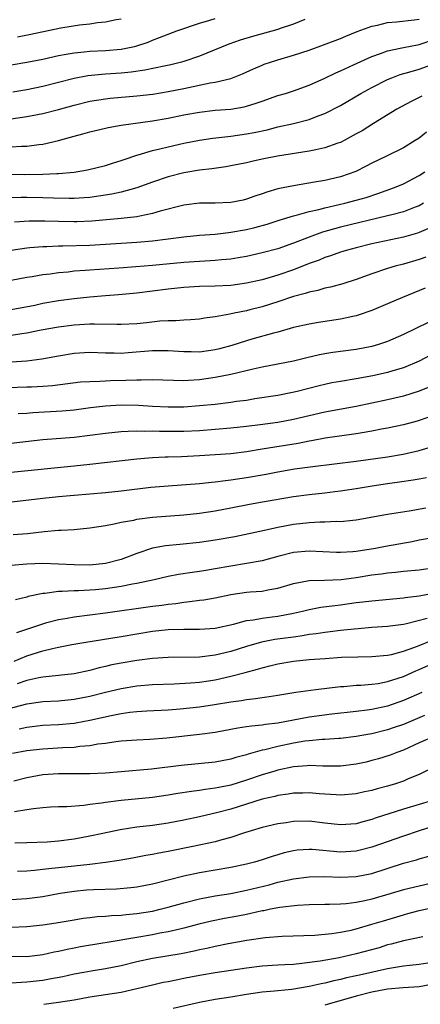
# Model space of a CAD drawing. Units: inches. Extents: x 2637000 to 2640000, y 1503000 to 1506000.
# Drawn here: x 2637196 to 2637247, y 1504047 to 1504172 of the extents above; entities that cross this region are included whole.
import ezdxf

# ---------------------------------------------------------------- set-up
doc = ezdxf.new("R2010")
doc.units = ezdxf.units.IN
doc.header["$MEASUREMENT"] = 0
doc.layers.add('LD26371503_2ft', color=71, linetype='Continuous')

msp = doc.modelspace()

# ---------------------------------------------------------------- linework, layer by layer
at = {"layer": 'LD26371503_2ft'}
for points, elevation in [([(2637195, 1504166.67), (2637197, 1504166.98), (2637199, 1504167.39), (2637201, 1504167.83), (2637202, 1504168), (2637203, 1504168.2), (2637204.31, 1504168.31), (2637205, 1504168.4), (2637207, 1504168.47), (2637209, 1504168.65), (2637210.72, 1504169), (2637211, 1504169.07), (2637212.44, 1504169.56), (2637213, 1504169.8), (2637213.88, 1504170.12), (2637215, 1504170.57), (2637216.12, 1504171), (2637219, 1504171.96), (2637220.34, 1504172.34), (2637221, 1504172.55)], 9070), ([(2637195, 1504159.79), (2637197, 1504160.06), (2637198.34, 1504160.34), (2637199, 1504160.45), (2637201, 1504160.97), (2637203, 1504161.52), (2637205, 1504162.01), (2637207, 1504162.34), (2637207.6, 1504162.4), (2637211, 1504162.69), (2637213.07, 1504162.93), (2637215, 1504163.25), (2637217, 1504163.65), (2637220.35, 1504164.35), (2637221, 1504164.45), (2637223, 1504164.92), (2637224.5, 1504165.5), (2637225.87, 1504166.13), (2637227, 1504166.62), (2637227.27, 1504166.73), (2637228.05, 1504167), (2637229, 1504167.3), (2637231, 1504167.88), (2637233, 1504168.54), (2637234.81, 1504169.19), (2637237, 1504170.03), (2637237.68, 1504170.32), (2637239.11, 1504170.89), (2637241, 1504171.57), (2637241.72, 1504171.72), (2637243, 1504172.04), (2637244.12, 1504172.12), (2637246.39, 1504172.39), (2637247, 1504172.48)], 9066), ([(2637232.43, 1504172.43), (2637231, 1504171.85), (2637229.28, 1504171.28), (2637229, 1504171.17), (2637225.75, 1504170.25), (2637224.21, 1504169.79), (2637222.73, 1504169.27), (2637219, 1504167.78), (2637217, 1504167.09), (2637216.69, 1504167), (2637215.34, 1504166.66), (2637214.49, 1504166.49), (2637212.04, 1504165.96), (2637210.29, 1504165.71), (2637209, 1504165.59), (2637207, 1504165.46), (2637204.76, 1504165.24), (2637203, 1504164.9), (2637199, 1504163.91), (2637197, 1504163.46), (2637195.19, 1504163.19)], 9068), ([(2637209, 1504172.49), (2637208.38, 1504172.38), (2637207, 1504172.08), (2637206, 1504172), (2637205, 1504171.85), (2637203.71, 1504171.71), (2637201.33, 1504171.33), (2637197.49, 1504170.51), (2637195.81, 1504170.19)], 9072), ([(2637195, 1504156.21), (2637196.29, 1504156.29), (2637197, 1504156.28), (2637198.49, 1504156.49), (2637199, 1504156.53), (2637201, 1504157), (2637202.56, 1504157.44), (2637203, 1504157.58), (2637204.14, 1504157.86), (2637205, 1504158.12), (2637207, 1504158.57), (2637207.34, 1504158.66), (2637209.02, 1504158.98), (2637213, 1504159.5), (2637215, 1504159.85), (2637217, 1504160.27), (2637219, 1504160.64), (2637221, 1504160.86), (2637222.99, 1504161.01), (2637224.7, 1504161.3), (2637225, 1504161.37), (2637226.25, 1504161.75), (2637227, 1504162.04), (2637229, 1504162.73), (2637229.95, 1504163), (2637231, 1504163.33), (2637233, 1504164.08), (2637234.97, 1504164.97), (2637236.37, 1504165.63), (2637237, 1504165.88), (2637238.64, 1504166.64), (2637239.12, 1504166.88), (2637241, 1504167.73), (2637242.1, 1504168.1), (2637243, 1504168.44), (2637244.81, 1504168.81), (2637245, 1504168.86), (2637246.79, 1504169.21), (2637247, 1504169.24), (2637249, 1504169.93)], 9064), ([(2637194.73, 1504152.73), (2637196.69, 1504152.69), (2637199, 1504152.71), (2637200.81, 1504152.81), (2637201, 1504152.8), (2637203, 1504152.99), (2637204.72, 1504153.28), (2637207, 1504153.8), (2637207.9, 1504154.1), (2637209, 1504154.44), (2637209.4, 1504154.6), (2637211, 1504155.15), (2637211.19, 1504155.19), (2637213, 1504155.72), (2637213.93, 1504155.93), (2637215, 1504156.2), (2637217, 1504156.66), (2637219, 1504157.05), (2637220.7, 1504157.3), (2637223, 1504157.57), (2637225, 1504157.85), (2637225.97, 1504158.03), (2637227.62, 1504158.38), (2637229, 1504158.73), (2637231, 1504159.19), (2637233, 1504159.7), (2637234.15, 1504160.15), (2637235, 1504160.44), (2637237, 1504161.47), (2637239.59, 1504163), (2637241, 1504163.78), (2637243, 1504164.78), (2637243.53, 1504165), (2637244.59, 1504165.41), (2637245.71, 1504165.71), (2637247, 1504166.11), (2637249.13, 1504166.87)], 9062), ([(2637247.34, 1504162.66), (2637247, 1504162.47), (2637246.01, 1504161.99), (2637244.19, 1504161), (2637241.19, 1504159.19), (2637239.74, 1504158.26), (2637239, 1504157.84), (2637237.46, 1504157), (2637237, 1504156.77), (2637236.66, 1504156.66), (2637235, 1504156.06), (2637233.83, 1504155.83), (2637233, 1504155.64), (2637228.93, 1504155), (2637227, 1504154.61), (2637225.68, 1504154.32), (2637225, 1504154.15), (2637223, 1504153.76), (2637222.35, 1504153.65), (2637220.59, 1504153.41), (2637219, 1504153.21), (2637217, 1504152.88), (2637215, 1504152.38), (2637213, 1504151.71), (2637211.02, 1504150.98), (2637209, 1504150.43), (2637207.83, 1504150.17), (2637205, 1504149.76), (2637204.3, 1504149.7), (2637203, 1504149.62), (2637202.39, 1504149.61), (2637200.36, 1504149.64), (2637199, 1504149.71), (2637197, 1504149.75), (2637196.25, 1504149.75), (2637195, 1504149.71)], 9060), ([(2637247.95, 1504158.05), (2637247, 1504157.31), (2637246.53, 1504157), (2637245, 1504156.07), (2637242.87, 1504155), (2637241, 1504154.1), (2637240.28, 1504153.72), (2637238.93, 1504153.07), (2637237, 1504152.39), (2637235, 1504151.92), (2637233.68, 1504151.68), (2637231, 1504151.24), (2637229, 1504150.84), (2637227.57, 1504150.43), (2637227, 1504150.21), (2637226.08, 1504149.92), (2637225, 1504149.51), (2637224.58, 1504149.42), (2637223, 1504149.1), (2637220.98, 1504149.02), (2637219, 1504149), (2637217, 1504148.77), (2637213.99, 1504147.99), (2637213, 1504147.68), (2637211.38, 1504147.38), (2637211, 1504147.29), (2637209, 1504147.07), (2637205.27, 1504146.73), (2637203.37, 1504146.63), (2637203, 1504146.62), (2637201, 1504146.66), (2637199.26, 1504146.74), (2637197.26, 1504146.74), (2637195.4, 1504146.6)], 9058), ([(2637195, 1504143.03), (2637197, 1504143.34), (2637197.36, 1504143.36), (2637199, 1504143.51), (2637199.51, 1504143.51), (2637201, 1504143.57), (2637201.57, 1504143.57), (2637205, 1504143.68), (2637211, 1504144.03), (2637213, 1504144.2), (2637217, 1504144.73), (2637219, 1504144.92), (2637221, 1504145.07), (2637222.71, 1504145.29), (2637223, 1504145.31), (2637225, 1504145.67), (2637226.08, 1504145.92), (2637227.64, 1504146.36), (2637229.16, 1504146.84), (2637231, 1504147.4), (2637231.52, 1504147.52), (2637233, 1504147.95), (2637234.21, 1504148.21), (2637235, 1504148.43), (2637236.83, 1504148.83), (2637237.53, 1504149), (2637239, 1504149.39), (2637240.24, 1504149.76), (2637241.76, 1504150.24), (2637243.88, 1504151), (2637245, 1504151.49), (2637247, 1504152.53), (2637247.74, 1504153)], 9056), ([(2637247.58, 1504149), (2637247, 1504148.69), (2637246.52, 1504148.52), (2637245, 1504147.93), (2637243.55, 1504147.55), (2637243, 1504147.39), (2637237, 1504145.95), (2637236.24, 1504145.76), (2637234.7, 1504145.3), (2637233, 1504144.68), (2637231, 1504143.9), (2637229, 1504143.21), (2637227, 1504142.67), (2637225, 1504142.24), (2637223.95, 1504142.05), (2637223, 1504141.9), (2637221.79, 1504141.79), (2637221, 1504141.7), (2637220.35, 1504141.65), (2637219, 1504141.58), (2637217, 1504141.44), (2637213, 1504141.07), (2637210.89, 1504140.89), (2637208.73, 1504140.73), (2637205, 1504140.49), (2637204.43, 1504140.43), (2637203, 1504140.33), (2637202.23, 1504140.23), (2637201, 1504140.12), (2637199.97, 1504139.97), (2637199, 1504139.87), (2637197.64, 1504139.64), (2637197, 1504139.55), (2637195, 1504139.16)], 9054), ([(2637248.23, 1504145.77), (2637247, 1504145.26), (2637246.81, 1504145.19), (2637245, 1504144.69), (2637241, 1504143.83), (2637239, 1504143.34), (2637237.7, 1504143), (2637237, 1504142.78), (2637235.71, 1504142.29), (2637235, 1504142.08), (2637234.25, 1504141.75), (2637233, 1504141.31), (2637231, 1504140.53), (2637229, 1504139.85), (2637227, 1504139.26), (2637225, 1504138.8), (2637223, 1504138.54), (2637221, 1504138.44), (2637219, 1504138.38), (2637217, 1504138.25), (2637215, 1504138.04), (2637211, 1504137.53), (2637208.68, 1504137.32), (2637207, 1504137.2), (2637205, 1504137.04), (2637203, 1504136.82), (2637201, 1504136.56), (2637199, 1504136.22), (2637197.99, 1504135.99), (2637195, 1504135.4)], 9052), ([(2637247.86, 1504142.14), (2637247, 1504141.83), (2637245, 1504141.26), (2637243.97, 1504141), (2637243, 1504140.71), (2637241, 1504140.02), (2637239, 1504139.29), (2637237.27, 1504138.73), (2637235.7, 1504138.3), (2637235, 1504138.17), (2637234.11, 1504137.89), (2637233, 1504137.69), (2637232.49, 1504137.51), (2637231, 1504137.12), (2637229, 1504136.45), (2637227, 1504135.82), (2637225.41, 1504135.41), (2637225, 1504135.31), (2637223.44, 1504135), (2637222.86, 1504134.86), (2637221, 1504134.53), (2637219.64, 1504134.36), (2637219, 1504134.25), (2637217.85, 1504134.15), (2637217, 1504134.12), (2637215.97, 1504134.03), (2637215, 1504134.02), (2637213.96, 1504133.96), (2637212.24, 1504133.76), (2637211, 1504133.65), (2637209, 1504133.55), (2637208.46, 1504133.54), (2637205.6, 1504133.6), (2637205, 1504133.58), (2637203, 1504133.46), (2637201, 1504133.21), (2637198.81, 1504132.81), (2637197, 1504132.44), (2637196.36, 1504132.36), (2637195, 1504132.14)], 9050), ([(2637247.8, 1504138.2), (2637244.88, 1504137), (2637243, 1504136.18), (2637241, 1504135.35), (2637239.26, 1504134.74), (2637239, 1504134.67), (2637238.58, 1504134.59), (2637237, 1504134.22), (2637234.2, 1504133.8), (2637233, 1504133.6), (2637231, 1504133.15), (2637229, 1504132.59), (2637228.46, 1504132.46), (2637225.68, 1504131.68), (2637225, 1504131.48), (2637223.12, 1504130.88), (2637221.55, 1504130.45), (2637221, 1504130.32), (2637219, 1504130.04), (2637217.94, 1504130.06), (2637217, 1504130.05), (2637215, 1504130.19), (2637213, 1504130.2), (2637209.92, 1504129.92), (2637209, 1504129.86), (2637208.12, 1504129.88), (2637207, 1504129.89), (2637205, 1504129.96), (2637203, 1504129.85), (2637201, 1504129.52), (2637198.88, 1504129.12), (2637197, 1504128.89), (2637195, 1504128.75)], 9048), ([(2637248.18, 1504133.82), (2637245, 1504132.26), (2637243, 1504131.39), (2637241.84, 1504131), (2637241, 1504130.76), (2637239, 1504130.38), (2637236.01, 1504129.99), (2637235, 1504129.82), (2637234.31, 1504129.69), (2637232.69, 1504129.31), (2637231, 1504128.88), (2637227, 1504128.09), (2637225.84, 1504127.84), (2637223, 1504127.17), (2637221, 1504126.78), (2637219, 1504126.5), (2637217.58, 1504126.42), (2637217, 1504126.38), (2637213, 1504126.49), (2637211.56, 1504126.44), (2637211, 1504126.46), (2637209.61, 1504126.39), (2637207.64, 1504126.36), (2637207, 1504126.34), (2637206.28, 1504126.28), (2637205, 1504126.26), (2637203.82, 1504126.18), (2637200.26, 1504125.74), (2637199, 1504125.64), (2637197.58, 1504125.58), (2637197, 1504125.54), (2637194.54, 1504125.46)], 9046), ([(2637248.4, 1504129.6), (2637247, 1504128.87), (2637245, 1504128.03), (2637243.64, 1504127.64), (2637243, 1504127.44), (2637241.12, 1504127), (2637239, 1504126.61), (2637237, 1504126.3), (2637235.89, 1504126.11), (2637235, 1504125.92), (2637234.26, 1504125.74), (2637231.45, 1504125), (2637230.86, 1504124.86), (2637229, 1504124.51), (2637226.06, 1504124.06), (2637225, 1504123.88), (2637223.72, 1504123.72), (2637223, 1504123.6), (2637221, 1504123.36), (2637219, 1504123.16), (2637217, 1504123.02), (2637215, 1504123), (2637213, 1504123.11), (2637211.23, 1504123.23), (2637209, 1504123.27), (2637207, 1504123.15), (2637205.09, 1504122.91), (2637203, 1504122.64), (2637201.5, 1504122.5), (2637197.73, 1504122.27), (2637197, 1504122.2), (2637195.86, 1504122.14)], 9044), ([(2637248.38, 1504125.62), (2637247, 1504125.06), (2637245, 1504124.43), (2637243, 1504123.95), (2637241, 1504123.52), (2637239, 1504123.11), (2637235, 1504122.37), (2637231, 1504121.43), (2637229, 1504121.06), (2637226.75, 1504120.75), (2637225, 1504120.53), (2637223, 1504120.32), (2637221, 1504120.15), (2637219, 1504120.01), (2637217, 1504119.9), (2637215, 1504119.89), (2637213.9, 1504119.9), (2637213, 1504119.95), (2637211.93, 1504119.93), (2637211, 1504119.97), (2637209.89, 1504119.89), (2637209, 1504119.87), (2637207, 1504119.65), (2637205, 1504119.38), (2637203, 1504119.13), (2637199, 1504118.83), (2637195, 1504118.4)], 9042), ([(2637248.27, 1504121.73), (2637246.76, 1504121.24), (2637245, 1504120.77), (2637243, 1504120.35), (2637242.2, 1504120.2), (2637241, 1504119.96), (2637239.76, 1504119.76), (2637239, 1504119.61), (2637235.04, 1504119.04), (2637233.28, 1504118.72), (2637233, 1504118.68), (2637231.6, 1504118.4), (2637227, 1504117.64), (2637225, 1504117.32), (2637223, 1504117.08), (2637221, 1504116.92), (2637219, 1504116.8), (2637216.69, 1504116.69), (2637215, 1504116.65), (2637214.62, 1504116.62), (2637213, 1504116.56), (2637212.5, 1504116.5), (2637211, 1504116.37), (2637205, 1504115.7), (2637203, 1504115.49), (2637195, 1504114.69)], 9040), ([(2637195.06, 1504110.93), (2637199, 1504111.4), (2637201, 1504111.62), (2637207, 1504112.13), (2637209, 1504112.35), (2637212.8, 1504112.8), (2637215, 1504113), (2637219, 1504113.29), (2637220.54, 1504113.46), (2637221, 1504113.5), (2637222.32, 1504113.68), (2637223, 1504113.75), (2637225, 1504114.06), (2637227.51, 1504114.49), (2637229, 1504114.77), (2637231.13, 1504115.13), (2637233.45, 1504115.45), (2637239, 1504116.13), (2637243, 1504116.69), (2637244.99, 1504117), (2637247, 1504117.47), (2637249.71, 1504118.29)], 9038), ([(2637195.23, 1504106.77), (2637197.08, 1504106.92), (2637199.18, 1504107.18), (2637201, 1504107.31), (2637201.34, 1504107.34), (2637203, 1504107.41), (2637205, 1504107.61), (2637207, 1504107.93), (2637208.13, 1504108.13), (2637209, 1504108.34), (2637210.62, 1504108.62), (2637211, 1504108.72), (2637213, 1504108.97), (2637217, 1504109.29), (2637219, 1504109.51), (2637221, 1504109.8), (2637223, 1504110.17), (2637225.36, 1504110.64), (2637227.05, 1504110.95), (2637231, 1504111.62), (2637233, 1504111.89), (2637235, 1504112.11), (2637236.27, 1504112.27), (2637237, 1504112.35), (2637239, 1504112.66), (2637241.03, 1504113), (2637243, 1504113.28), (2637244.52, 1504113.48), (2637246.26, 1504113.74), (2637247, 1504113.88), (2637247.95, 1504114.05)], 9036), ([(2637247.88, 1504110.12), (2637245.75, 1504109.75), (2637243, 1504109.34), (2637239, 1504108.61), (2637238.58, 1504108.58), (2637237, 1504108.41), (2637236.42, 1504108.42), (2637235, 1504108.35), (2637234.35, 1504108.35), (2637233, 1504108.27), (2637231, 1504108.04), (2637229, 1504107.66), (2637227.28, 1504107.28), (2637223.51, 1504106.49), (2637221, 1504106.04), (2637219, 1504105.77), (2637216.48, 1504105.52), (2637214.67, 1504105.33), (2637213, 1504105.02), (2637211, 1504104.36), (2637209, 1504103.59), (2637207, 1504103.06), (2637205, 1504102.88), (2637203, 1504102.89), (2637201.01, 1504103.01), (2637199, 1504103.07), (2637197, 1504102.98), (2637195, 1504102.81)], 9034), ([(2637249, 1504106.41), (2637247, 1504106.05), (2637246.14, 1504105.86), (2637242.74, 1504105.26), (2637241.43, 1504105), (2637239, 1504104.62), (2637238.57, 1504104.57), (2637237, 1504104.48), (2637236.49, 1504104.49), (2637233, 1504104.66), (2637231, 1504104.48), (2637229, 1504103.99), (2637227, 1504103.44), (2637225, 1504103.08), (2637223, 1504102.75), (2637221, 1504102.38), (2637219.8, 1504102.2), (2637219, 1504102.06), (2637218.05, 1504101.95), (2637216.33, 1504101.67), (2637215, 1504101.41), (2637213.21, 1504101), (2637211, 1504100.53), (2637210.44, 1504100.44), (2637209, 1504100.14), (2637207, 1504099.85), (2637205.73, 1504099.73), (2637203.59, 1504099.59), (2637203, 1504099.59), (2637201.49, 1504099.49), (2637201, 1504099.5), (2637199.26, 1504099.26), (2637199, 1504099.26), (2637197.14, 1504098.86), (2637197, 1504098.81), (2637195.54, 1504098.46)], 9032), ([(2637195.72, 1504094.28), (2637197.86, 1504095), (2637199, 1504095.41), (2637199.54, 1504095.54), (2637201, 1504095.94), (2637202.12, 1504096.12), (2637203, 1504096.29), (2637207, 1504096.79), (2637213, 1504097.66), (2637214.21, 1504097.79), (2637215, 1504097.91), (2637216, 1504098), (2637217, 1504098.16), (2637217.78, 1504098.22), (2637219, 1504098.41), (2637219.54, 1504098.46), (2637221, 1504098.72), (2637223, 1504099.13), (2637225, 1504099.42), (2637225.47, 1504099.47), (2637227, 1504099.57), (2637227.73, 1504099.73), (2637229, 1504099.93), (2637231, 1504100.54), (2637233, 1504100.9), (2637234.95, 1504100.95), (2637237.05, 1504101.05), (2637239, 1504101.3), (2637241, 1504101.62), (2637242.23, 1504101.77), (2637243, 1504101.9), (2637244.02, 1504101.98), (2637245, 1504102.1), (2637247, 1504102.29), (2637249, 1504102.57)], 9030), ([(2637195.35, 1504090.65), (2637197, 1504091.3), (2637199, 1504091.93), (2637200.25, 1504092.25), (2637201, 1504092.4), (2637202.74, 1504092.74), (2637204.23, 1504093), (2637209, 1504093.76), (2637213, 1504094.47), (2637215, 1504094.67), (2637217, 1504094.72), (2637219, 1504094.71), (2637221, 1504094.84), (2637223.33, 1504095.33), (2637225, 1504095.8), (2637225.91, 1504095.91), (2637227, 1504096.13), (2637228.27, 1504096.27), (2637229, 1504096.36), (2637231, 1504096.74), (2637232.16, 1504097), (2637233, 1504097.22), (2637234.49, 1504097.51), (2637236.26, 1504097.74), (2637237, 1504097.82), (2637239, 1504098.09), (2637239.82, 1504098.18), (2637241, 1504098.33), (2637245, 1504098.72), (2637245.24, 1504098.76), (2637247, 1504098.97), (2637249, 1504099.33)], 9028), ([(2637248.06, 1504096.06), (2637245.39, 1504095.39), (2637245, 1504095.31), (2637243, 1504095.06), (2637241, 1504094.92), (2637239.24, 1504094.76), (2637238.73, 1504094.73), (2637237, 1504094.53), (2637235.65, 1504094.35), (2637235, 1504094.29), (2637233.89, 1504094.11), (2637233, 1504094.01), (2637232.15, 1504093.85), (2637231, 1504093.71), (2637228.61, 1504093.39), (2637226.93, 1504093.07), (2637225, 1504092.49), (2637223, 1504091.85), (2637221, 1504091.38), (2637219, 1504091.15), (2637215, 1504091.09), (2637213, 1504090.95), (2637211, 1504090.72), (2637209, 1504090.39), (2637207.84, 1504090.16), (2637207, 1504089.95), (2637206.21, 1504089.79), (2637205, 1504089.45), (2637203, 1504089.03), (2637199, 1504088.58), (2637198.49, 1504088.49), (2637197, 1504088.16), (2637195.76, 1504087.76)], 9026), ([(2637194.55, 1504084.55), (2637197, 1504085.18), (2637199, 1504085.47), (2637201, 1504085.59), (2637203, 1504085.77), (2637205, 1504086.15), (2637207, 1504086.66), (2637209, 1504087.14), (2637211, 1504087.48), (2637213, 1504087.64), (2637215.75, 1504087.75), (2637217.86, 1504087.86), (2637219, 1504087.96), (2637220.13, 1504088.13), (2637221, 1504088.26), (2637223, 1504088.7), (2637224.83, 1504089.17), (2637226.41, 1504089.59), (2637227, 1504089.79), (2637227.98, 1504090.02), (2637229, 1504090.3), (2637231, 1504090.62), (2637233, 1504090.83), (2637235.01, 1504090.99), (2637237.13, 1504091.13), (2637239.2, 1504091.2), (2637241, 1504091.23), (2637243, 1504091.41), (2637243.5, 1504091.5), (2637245, 1504091.89), (2637246.36, 1504092.36), (2637247, 1504092.61), (2637248.68, 1504093.32)], 9024), ([(2637196, 1504082), (2637197, 1504082.22), (2637199, 1504082.45), (2637201, 1504082.56), (2637203, 1504082.73), (2637203.23, 1504082.77), (2637205, 1504083.1), (2637207.72, 1504083.72), (2637209, 1504083.96), (2637210.12, 1504084.12), (2637211, 1504084.21), (2637212.3, 1504084.3), (2637215, 1504084.44), (2637216.55, 1504084.55), (2637219, 1504084.8), (2637220.91, 1504085.09), (2637223, 1504085.45), (2637224.37, 1504085.63), (2637225, 1504085.75), (2637226.15, 1504085.85), (2637227, 1504086), (2637227.89, 1504086.11), (2637229, 1504086.31), (2637231.31, 1504086.69), (2637233.84, 1504087), (2637237, 1504087.41), (2637237.42, 1504087.42), (2637239, 1504087.55), (2637239.57, 1504087.57), (2637241, 1504087.69), (2637241.8, 1504087.8), (2637243, 1504088.03), (2637245, 1504088.68), (2637246.6, 1504089.4), (2637247, 1504089.55), (2637249, 1504090.47)], 9022), ([(2637247.35, 1504086.64), (2637245, 1504085.6), (2637243, 1504084.91), (2637241, 1504084.47), (2637240.38, 1504084.38), (2637239, 1504084.21), (2637235.88, 1504083.88), (2637233, 1504083.47), (2637229, 1504082.74), (2637227.44, 1504082.56), (2637227, 1504082.48), (2637225.64, 1504082.36), (2637225, 1504082.24), (2637223.91, 1504082.09), (2637223, 1504081.91), (2637221, 1504081.54), (2637219, 1504081.27), (2637214.82, 1504080.82), (2637212.65, 1504080.65), (2637211, 1504080.57), (2637209, 1504080.41), (2637208.34, 1504080.34), (2637207, 1504080.13), (2637206.03, 1504080.03), (2637205, 1504079.84), (2637203.75, 1504079.75), (2637203, 1504079.64), (2637201.57, 1504079.57), (2637199, 1504079.41), (2637197, 1504079.18), (2637195.14, 1504078.86)], 9020), ([(2637247.72, 1504083.72), (2637245, 1504082.57), (2637243.84, 1504082.16), (2637243, 1504081.88), (2637241, 1504081.37), (2637240.68, 1504081.32), (2637239, 1504081.01), (2637237, 1504080.77), (2637236.77, 1504080.77), (2637235, 1504080.64), (2637234.64, 1504080.64), (2637233, 1504080.49), (2637232.42, 1504080.42), (2637231, 1504080.18), (2637229, 1504079.76), (2637227.34, 1504079.34), (2637227, 1504079.27), (2637225.22, 1504078.78), (2637225, 1504078.7), (2637223.65, 1504078.35), (2637223, 1504078.14), (2637221, 1504077.77), (2637216.67, 1504077.33), (2637212.87, 1504076.87), (2637209, 1504076.51), (2637207, 1504076.35), (2637205, 1504076.28), (2637202.28, 1504076.28), (2637201, 1504076.27), (2637199, 1504076.12), (2637197, 1504075.76), (2637195.32, 1504075.32)], 9018), ([(2637249, 1504081.05), (2637247, 1504080.21), (2637245, 1504079.3), (2637244.16, 1504079), (2637243.34, 1504078.66), (2637241.83, 1504078.17), (2637241, 1504077.95), (2637240.24, 1504077.76), (2637239, 1504077.48), (2637237, 1504077.24), (2637234.74, 1504077.26), (2637233, 1504077.31), (2637232.73, 1504077.28), (2637231, 1504077.14), (2637229, 1504076.72), (2637228.61, 1504076.61), (2637227, 1504076.13), (2637225, 1504075.45), (2637223, 1504074.84), (2637221.46, 1504074.54), (2637221, 1504074.43), (2637219.72, 1504074.28), (2637219, 1504074.15), (2637217.97, 1504074.03), (2637216.24, 1504073.76), (2637215, 1504073.54), (2637213, 1504073.25), (2637209, 1504072.85), (2637207, 1504072.61), (2637206.52, 1504072.52), (2637205, 1504072.35), (2637204.24, 1504072.24), (2637202.08, 1504072.08), (2637201, 1504072.06), (2637200, 1504072), (2637199, 1504071.93), (2637197.81, 1504071.81), (2637197, 1504071.67), (2637195.42, 1504071.42)], 9016), ([(2637249, 1504077.17), (2637247, 1504076.2), (2637245.63, 1504075.63), (2637245, 1504075.34), (2637244, 1504075), (2637243, 1504074.69), (2637241.65, 1504074.35), (2637241, 1504074.15), (2637240.04, 1504073.96), (2637239, 1504073.73), (2637237, 1504073.56), (2637236.42, 1504073.58), (2637234.27, 1504073.73), (2637233, 1504073.85), (2637232.18, 1504073.82), (2637231, 1504073.8), (2637230.32, 1504073.68), (2637229, 1504073.5), (2637228.61, 1504073.39), (2637227, 1504073.03), (2637223, 1504071.76), (2637221.32, 1504071.32), (2637219, 1504070.8), (2637217, 1504070.38), (2637215, 1504069.99), (2637213, 1504069.7), (2637211, 1504069.45), (2637208.88, 1504069.12), (2637206.67, 1504068.67), (2637205, 1504068.3), (2637203, 1504067.92), (2637201, 1504067.67), (2637199.57, 1504067.57), (2637197, 1504067.47), (2637195.44, 1504067.44)], 9014), ([(2637249, 1504072.96), (2637245, 1504071.77), (2637241.39, 1504070.61), (2637241, 1504070.46), (2637239.85, 1504070.15), (2637239, 1504069.91), (2637237, 1504069.75), (2637235, 1504069.97), (2637233, 1504070.22), (2637231, 1504070.2), (2637230.04, 1504070.04), (2637229, 1504069.89), (2637227, 1504069.41), (2637225.59, 1504069), (2637224.73, 1504068.73), (2637223, 1504068.15), (2637221.86, 1504067.86), (2637221, 1504067.6), (2637218.16, 1504067), (2637215, 1504066.37), (2637213.83, 1504066.17), (2637213, 1504066), (2637212.14, 1504065.86), (2637210.47, 1504065.53), (2637208.77, 1504065.23), (2637207, 1504064.97), (2637205, 1504064.72), (2637201, 1504064.29), (2637200.18, 1504064.18), (2637199, 1504064.06), (2637197.94, 1504063.94), (2637197, 1504063.87), (2637195.81, 1504063.81)], 9012), ([(2637249, 1504069.62), (2637247, 1504069), (2637245, 1504068.34), (2637241, 1504066.91), (2637239.48, 1504066.52), (2637239, 1504066.41), (2637237, 1504066.3), (2637233.39, 1504066.61), (2637233, 1504066.62), (2637231.48, 1504066.52), (2637231, 1504066.46), (2637229.81, 1504066.19), (2637229, 1504065.95), (2637228.27, 1504065.73), (2637227, 1504065.3), (2637226.03, 1504065), (2637225, 1504064.73), (2637223, 1504064.32), (2637221, 1504063.99), (2637219, 1504063.64), (2637217, 1504063.2), (2637213, 1504062.22), (2637211, 1504061.83), (2637210.26, 1504061.74), (2637208.42, 1504061.58), (2637205.5, 1504061.49), (2637204.57, 1504061.43), (2637203, 1504061.28), (2637201.24, 1504061), (2637199, 1504060.6), (2637197, 1504060.34), (2637195, 1504060.21)], 9010), ([(2637195, 1504056.72), (2637197, 1504056.79), (2637199, 1504057.03), (2637200.71, 1504057.29), (2637203, 1504057.67), (2637204.15, 1504057.85), (2637205, 1504057.95), (2637205.93, 1504058.07), (2637207, 1504058.12), (2637207.79, 1504058.21), (2637209, 1504058.25), (2637209.67, 1504058.33), (2637211, 1504058.44), (2637213, 1504058.76), (2637213.98, 1504059), (2637215, 1504059.27), (2637217, 1504059.84), (2637219, 1504060.33), (2637221, 1504060.7), (2637223, 1504061.02), (2637225, 1504061.42), (2637227.87, 1504062.13), (2637229, 1504062.45), (2637231, 1504062.89), (2637233, 1504063.15), (2637235, 1504063.18), (2637237, 1504063.09), (2637239, 1504063.16), (2637241, 1504063.57), (2637245, 1504064.87), (2637246.68, 1504065.32), (2637247, 1504065.43), (2637248.24, 1504065.76)], 9008), ([(2637249, 1504062.4), (2637247, 1504061.96), (2637245, 1504061.46), (2637243.45, 1504061), (2637241, 1504060.3), (2637240.09, 1504060.09), (2637239, 1504059.86), (2637237.69, 1504059.69), (2637237, 1504059.65), (2637235.6, 1504059.6), (2637235, 1504059.61), (2637233, 1504059.57), (2637231.49, 1504059.49), (2637229.23, 1504059.23), (2637228.06, 1504059), (2637227.19, 1504058.81), (2637227, 1504058.78), (2637225.56, 1504058.44), (2637225, 1504058.34), (2637223.89, 1504058.11), (2637222.19, 1504057.81), (2637220.52, 1504057.48), (2637218.9, 1504057.1), (2637217, 1504056.59), (2637216.48, 1504056.48), (2637215, 1504056.11), (2637213.94, 1504055.94), (2637213, 1504055.75), (2637211, 1504055.42), (2637207.22, 1504054.78), (2637206.67, 1504054.67), (2637203.81, 1504054.19), (2637203, 1504054.04), (2637202.11, 1504053.89), (2637201, 1504053.63), (2637200.46, 1504053.54), (2637199, 1504053.2), (2637197, 1504052.94), (2637194.96, 1504052.96)], 9006), ([(2637195, 1504049.63), (2637196.29, 1504049.71), (2637197, 1504049.73), (2637199, 1504049.98), (2637199.88, 1504050.12), (2637201.55, 1504050.45), (2637203, 1504050.77), (2637204.24, 1504051), (2637205.17, 1504051.17), (2637207, 1504051.45), (2637209, 1504051.84), (2637211, 1504052.35), (2637213, 1504052.78), (2637216.66, 1504053.34), (2637218.32, 1504053.68), (2637219, 1504053.86), (2637219.95, 1504054.05), (2637221, 1504054.31), (2637222.64, 1504054.64), (2637225.06, 1504055.06), (2637227.38, 1504055.38), (2637229.55, 1504055.55), (2637233.7, 1504055.7), (2637235.9, 1504055.9), (2637237, 1504056.06), (2637238.34, 1504056.34), (2637239, 1504056.5), (2637241, 1504057.08), (2637242.46, 1504057.54), (2637245, 1504058.3), (2637245.56, 1504058.44), (2637247, 1504058.84), (2637249.35, 1504059.35)], 9004), ([(2637247.49, 1504055.49), (2637245, 1504054.97), (2637243.46, 1504054.54), (2637243, 1504054.45), (2637241.9, 1504054.1), (2637239, 1504053.3), (2637236.82, 1504052.82), (2637234.39, 1504052.39), (2637232.07, 1504052.07), (2637231, 1504051.97), (2637229.9, 1504051.9), (2637229, 1504051.86), (2637227, 1504051.74), (2637225, 1504051.51), (2637221, 1504050.88), (2637219, 1504050.55), (2637217, 1504050.16), (2637216.02, 1504049.98), (2637215, 1504049.77), (2637214.35, 1504049.65), (2637213, 1504049.34), (2637211, 1504048.84), (2637209, 1504048.41), (2637205, 1504047.79), (2637203, 1504047.43), (2637201, 1504047.11), (2637199.14, 1504046.86)], 9002), ([(2637248.13, 1504052.13), (2637247, 1504051.97), (2637245.85, 1504051.85), (2637245, 1504051.74), (2637243.51, 1504051.51), (2637243, 1504051.41), (2637239.4, 1504050.6), (2637239, 1504050.5), (2637237.76, 1504050.24), (2637237, 1504050.04), (2637236.13, 1504049.87), (2637235, 1504049.58), (2637234.51, 1504049.49), (2637233, 1504049.15), (2637230.79, 1504048.79), (2637229, 1504048.62), (2637228.56, 1504048.56), (2637227, 1504048.43), (2637225, 1504048.14), (2637223, 1504047.8), (2637221, 1504047.49), (2637219, 1504047.13), (2637215.63, 1504046.37)], 9000), ([(2637248.59, 1504049.41), (2637247, 1504049.11), (2637244.97, 1504048.97), (2637243, 1504048.81), (2637241, 1504048.44), (2637239, 1504047.93), (2637235, 1504046.79)], 8998)]:
    msp.add_lwpolyline(points, dxfattribs=dict(at, elevation=elevation))

doc.saveas('drawing.dxf')
